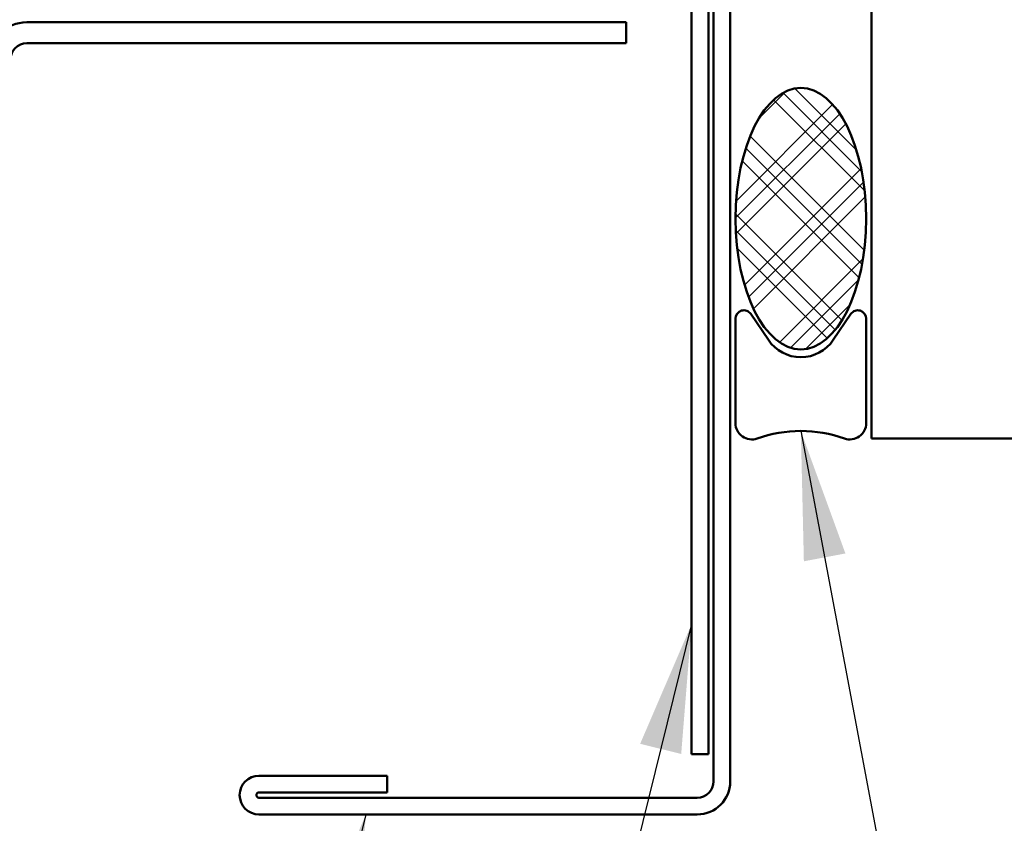
# Model space of a CAD drawing. Units: inches. Extents: x 1 to 120, y -161 to 27.
# Drawn here: x 51 to 52, y -125 to -124 of the extents above; entities that cross this region are included whole.
import ezdxf

# ---------------------------------------------------------------- set-up
doc = ezdxf.new("R2010")
doc.units = ezdxf.units.IN
doc.header["$LTSCALE"] = 2.5
doc.header["$MEASUREMENT"] = 0
for name, color, linetype, lineweight in [('Hatch (ANSI)', 7, 'Continuous', 18), ('Symbol (ANSI)', 7, 'Continuous', 25), ('Visible (ANSI)', 7, 'Continuous', 50)]:
    doc.layers.add(name, color=color, linetype=linetype, lineweight=lineweight)
doc.styles.add('Note Text (ANSI)', font='tahoma.ttf')
doc.dimstyles.new('Default (ANSI)$7', dxfattribs={"dimscale": 2.5, "dimtxt": 0.12, "dimasz": 0.098425, "dimexe": 0.125, "dimexo": 0.0625, "dimgap": 0.031496, "dimtad": 0, "dimtih": 1, "dimtoh": 1, "dimrnd": 1e-08, "dimzin": 4, "dimdsep": 46, "dimtxsty": 'Note Text (ANSI)', "dimcen": 0.09, "dimdle": 0.393701, "dimclrd": 256, "dimclre": 256, "dimclrt": 256, "dimadec": 0, "dimazin": 1, "dimtfac": 1, "dimtofl": 0, "dimtmove": 0, "dimatfit": 3, "dimfxl": 1, "dimtolj": 1, "dimtzin": 4, "dimlwd": -1, "dimlwe": -1, "dimarcsym": 0})

msp = doc.modelspace()

# ---------------------------------------------------------------- hatches: boundary and pattern name
at = {"layer": 'Hatch (ANSI)'}
h = msp.add_hatch(dxfattribs=at)
h.set_pattern_fill('CUST29', color=256, style=0, pattern_type=2)
h.set_pattern_definition([(45, (36.09416, -136.6018), (-0.08838835, 0.08838835), []), (45, (36.12541, -136.6018), (-0.08838835, 0.08838835), []), (45, (36.15666, -136.6018), (-0.08838835, 0.08838835), []), (135, (36.09416, -136.6018), (-0.08838835, -0.08838835), []), (135, (36.12541, -136.6018), (-0.08838835, -0.08838835), []), (135, (36.15666, -136.6018), (-0.08838835, -0.08838835), [])])
edge = h.paths.add_edge_path()
edge.add_ellipse((51.99532, -124.21695), major_axis=(0, -0.25), ratio=0.5, start_angle=0, end_angle=360)

# ---------------------------------------------------------------- linework, layer by layer
at = {"layer": 'Visible (ANSI)', "color": 8, "true_color": 0x808080}
for p, q in [((52.13032, -123.6374), (52.13032, -124.6374)), ((52.13032, -124.6374), (53.63032, -124.6374))]:
    msp.add_line(p, q, dxfattribs=at)
at = {"layer": 'Visible (ANSI)', "color": 1, "true_color": 0xff0000}
for p, q in [((51.82832, -125.29315), (51.82832, -123.73065)), ((51.86032, -123.73065), (51.86032, -125.29315)), ((51.78632, -125.2414), (51.78632, -123.77265)), ((51.81832, -123.77265), (51.81832, -125.2414)), ((51.81832, -125.2414), (51.78632, -125.2414)), ((50.95832, -125.2824), (51.20332, -125.2824)), ((51.20332, -125.2824), (51.20332, -125.3144)), ((51.20332, -125.3144), (50.95832, -125.3144)), ((50.95832, -125.3244), (51.79707, -125.3244)), ((51.79707, -125.3564), (50.95832, -125.3564))]:
    msp.add_line(p, q, dxfattribs=at)
at = {"layer": 'Visible (ANSI)', "color": 5, "true_color": 0x0000ff}
for p, q in [((50.51382, -123.8414), (51.66132, -123.8414)), ((51.66132, -123.8814), (51.66132, -123.8414)), ((51.66132, -123.8814), (50.51382, -123.8814))]:
    msp.add_line(p, q, dxfattribs=at)
at = {"layer": 'Visible (ANSI)', "color": 56, "true_color": 0x808000}
for p, q in [((51.87032, -124.60818), (51.87032, -124.40818)), ((51.89958, -124.39922), (51.93318, -124.44895)), ((52.05746, -124.44895), (52.09107, -124.39922)), ((52.12032, -124.40818), (52.12032, -124.60818))]:
    msp.add_line(p, q, dxfattribs=at)
at = {"layer": 'Visible (ANSI)', "color": 5, "true_color": 0x0000ff}
for radius in [0.07125, 0.03125]:
    msp.add_arc((50.51382, -123.91265), radius, 90, 180, dxfattribs=at)
at = {"layer": 'Visible (ANSI)', "color": 56, "true_color": 0x808000}
for centre, radius, start, end in [((51.88632, -124.40818), 0.016, 34.05, 180), ((52.10432, -124.40818), 0.016, 0, 145.95), ((51.99532, -124.40695), 0.075, 214.05, 325.95), ((51.90132, -124.60818), 0.031, 180, 289.54333), ((52.08932, -124.60818), 0.031, 250.45667, 0), ((51.99532, -124.87299), 0.25, 70.45667, 109.54333)]:
    msp.add_arc(centre, radius, start, end, dxfattribs=at)
at = {"layer": 'Visible (ANSI)', "color": 1, "true_color": 0xff0000}
for centre, radius, start, end in [((50.95832, -125.3194), 0.037, 90, 270), ((51.79707, -125.29315), 0.06325, 270, 0), ((51.79707, -125.29315), 0.03125, 270, 0), ((50.95832, -125.3194), 0.005, 90, 270)]:
    msp.add_arc(centre, radius, start, end, dxfattribs=at)
at = {"layer": 'Visible (ANSI)'}
msp.add_ellipse((51.99532, -124.21695), major_axis=(0, 0.25), ratio=0.5, dxfattribs=at)

# ---------------------------------------------------------------- leaders
at = {"layer": 'Symbol (ANSI)', "annotation_type": 0, "has_hookline": 1}
for points, hookline_direction, text_width in [([(51.99532, -124.62299), (52.29863, -126.23249), (52.5447, -126.23249)], 0, 3.44236), ([(51.78632, -124.99223), (50.19854, -131.39543), (49.95248, -131.39543)], 1, 1.56056), ([(51.16285, -125.3564), (49.864, -130.6813), (49.61794, -130.6813)], 1, 1.38955)]:
    msp.add_leader(points, dimstyle='Default (ANSI)$7', override={"dimtad": 0}, dxfattribs=dict(at, hookline_direction=hookline_direction, text_width=text_width))

doc.saveas('drawing.dxf')
